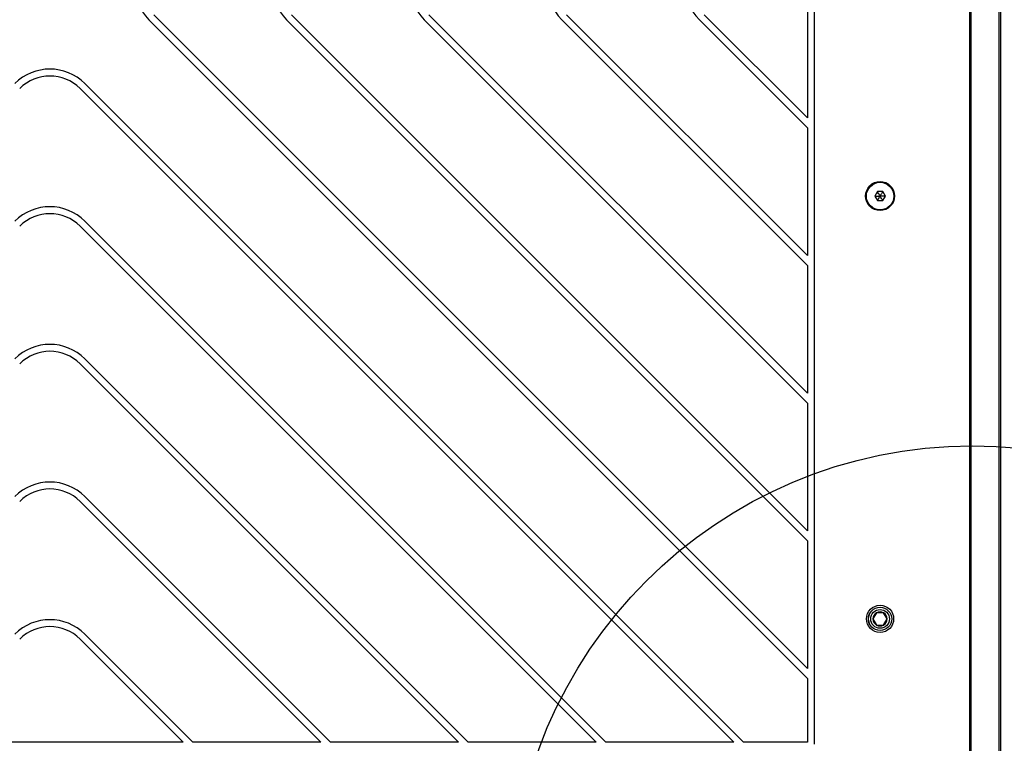
# Model space of a CAD drawing. Units: millimetres. Extents: x 14969 to 25374, y 31122 to 39155.
# Drawn here: x 17365 to 17792, y 35369 to 35683 of the extents above; entities that cross this region are included whole.
import ezdxf

# ---------------------------------------------------------------- set-up
doc = ezdxf.new("R2010")
doc.units = ezdxf.units.MM
doc.header["$LTSCALE"] = 200
doc.layers.add('OTWORY_MONTAŻOWE', color=1, linetype='Continuous')

msp = doc.modelspace()

# ---------------------------------------------------------------- linework, layer by layer
at = {"color": 7, "linetype": 'Continuous', "lineweight": 25}
for p, q in [((17776.92, 35352.87), (17776.92, 36042.88)), ((17777.26, 36042.38), (17777.26, 35353.37)), ((17789.46, 36043.63), (17789.46, 35352.12)), ((17790.1, 36043.63), (17790.1, 35352.12)), ((17709.42, 36027.25), (17709.42, 35368.5)), ((17706.42, 35755.69), (17706.42, 35640.05)), ((17706.42, 35397.09), (17420.84, 35682.67)), ((17706.42, 35401.34), (17422.96, 35684.79)), ((17706.42, 35456.77), (17480.52, 35682.67)), ((17706.42, 35461.02), (17482.64, 35684.79)), ((17706.42, 35516.45), (17540.2, 35682.67)), ((17706.42, 35520.7), (17542.32, 35684.79)), ((17706.42, 35576.13), (17599.88, 35682.67)), ((17706.42, 35580.37), (17602, 35684.79)), ((17706.42, 35635.81), (17659.56, 35682.67)), ((17706.42, 35640.05), (17661.68, 35684.79)), ((17674.46, 35369.37), (17391, 35652.83)), ((17678.7, 35369.37), (17393.12, 35654.95)), ((17706.42, 35635.81), (17706.42, 35580.37)), ((17736.76, 35608.21), (17735.61, 35606.21)), ((17735.61, 35606.21), (17736.76, 35604.21)), ((17739.07, 35608.21), (17736.76, 35608.21)), ((17740.23, 35606.21), (17739.07, 35608.21)), ((17739.07, 35604.21), (17740.23, 35606.21)), ((17736.76, 35604.21), (17739.07, 35604.21)), ((17614.78, 35369.37), (17391, 35593.15)), ((17619.02, 35369.37), (17393.12, 35595.27)), ((17706.42, 35576.13), (17706.42, 35520.7)), ((17555.1, 35369.37), (17391, 35533.47)), ((17559.34, 35369.37), (17393.12, 35535.59)), ((17706.42, 35516.45), (17706.42, 35461.02)), ((17495.42, 35369.37), (17391, 35473.79)), ((17499.66, 35369.37), (17393.12, 35475.91)), ((17706.42, 35456.77), (17706.42, 35401.34)), ((17736.38, 35425.54), (17734.84, 35422.87)), ((17739.45, 35425.54), (17736.38, 35425.54)), ((17740.99, 35422.87), (17739.45, 35425.54)), ((17734.84, 35422.87), (17736.38, 35420.21)), ((17739.45, 35420.21), (17740.99, 35422.87)), ((17736.38, 35420.21), (17739.45, 35420.21)), ((17435.74, 35369.37), (17391, 35414.11)), ((17439.98, 35369.37), (17393.12, 35416.23)), ((17706.42, 35397.09), (17706.42, 35369.37)), ((17435.74, 35369.37), (17320.1, 35369.37)), ((17495.42, 35369.37), (17439.98, 35369.37)), ((17555.1, 35369.37), (17499.66, 35369.37)), ((17614.78, 35369.37), (17559.34, 35369.37)), ((17674.46, 35369.37), (17619.02, 35369.37)), ((17706.42, 35369.37), (17678.7, 35369.37))]:
    msp.add_line(p, q, dxfattribs=at)
for centre, radius in [((17737.92, 35606.21), 6.3), ((17737.92, 35606.21), 6), ((17737.92, 35606.21), 5.95), ((17737.92, 35422.87), 5.9), ((17737.92, 35422.87), 5.05), ((17737.92, 35422.87), 5.04), ((17737.92, 35422.87), 4.06)]:
    msp.add_circle(centre, radius, dxfattribs=at)
for centre, radius, start, end in [((17436.04, 35697.87), 21.5, 135, 225), ((17495.72, 35697.87), 21.5, 135, 225), ((17555.4, 35697.87), 21.5, 135, 225), ((17615.08, 35697.87), 21.5, 135, 225), ((17674.76, 35697.87), 21.5, 135, 225), ((17377.92, 35639.75), 21.5, 45, 135), ((17377.92, 35639.75), 18.5, 45, 135), ((17377.92, 35580.07), 21.5, 45, 135), ((17377.92, 35580.07), 18.5, 45, 135), ((17377.92, 35520.39), 21.5, 45, 135), ((17377.92, 35520.39), 18.5, 45, 135), ((17377.92, 35460.71), 21.5, 45, 135), ((17377.92, 35460.71), 18.5, 45, 135), ((17737.92, 35422.87), 3.07, 120, 180), ((17737.92, 35422.87), 3.07, 60, 120), ((17737.92, 35422.87), 3.08, 0, 60), ((17377.92, 35401.03), 21.5, 45, 135), ((17737.92, 35422.87), 3.07, 180, 240), ((17737.92, 35422.87), 3.08, 300, 0), ((17377.92, 35401.03), 18.5, 45, 135), ((17737.92, 35422.87), 3.07, 240, 300)]:
    msp.add_arc(centre, radius, start, end, dxfattribs=at)
for points, knots in [([(17735.61, 35606.21), (17735.61, 35606.21), (17735.63, 35606.21), (17735.66, 35606.21), (17735.75, 35606.21), (17735.99, 35606.21), (17736.73, 35606.21), (17737.41, 35606.21), (17737.92, 35606.21)], [0, 0, 0, 0, 0.009373, 0.022165, 0.050109, 0.125336, 0.342875, 1, 1, 1, 1]), ([(17737.92, 35606.21), (17737.62, 35606.73), (17737.25, 35607.36), (17736.87, 35608.02), (17736.79, 35608.16), (17736.77, 35608.2), (17736.76, 35608.2), (17736.76, 35608.21)], [0, 0, 0, 0, 0.776539, 0.941959, 0.981607, 0.992054, 1, 1, 1, 1]), ([(17736.76, 35604.21), (17736.77, 35604.21), (17736.77, 35604.22), (17736.79, 35604.25), (17736.83, 35604.33), (17736.96, 35604.54), (17737.32, 35605.18), (17737.66, 35605.77), (17737.92, 35606.21)], [0, 0, 0, 0, 0.009373, 0.022165, 0.050109, 0.125336, 0.342875, 1, 1, 1, 1]), ([(17739.07, 35608.21), (17739.07, 35608.2), (17739.06, 35608.19), (17739.05, 35608.16), (17739, 35608.09), (17738.88, 35607.87), (17738.51, 35607.24), (17738.17, 35606.65), (17737.92, 35606.21)], [0, 0, 0, 0, 0.009373, 0.022165, 0.050109, 0.125336, 0.342875, 1, 1, 1, 1]), ([(17739.07, 35604.21), (17739.07, 35604.21), (17739.06, 35604.22), (17739.05, 35604.25), (17739, 35604.33), (17738.88, 35604.54), (17738.51, 35605.18), (17738.17, 35605.77), (17737.92, 35606.21)], [0, 0, 0, 0, 0.009373, 0.022165, 0.050109, 0.125336, 0.342875, 1, 1, 1, 1]), ([(17740.23, 35606.21), (17740.22, 35606.21), (17740.21, 35606.21), (17740.17, 35606.21), (17740.09, 35606.21), (17739.84, 35606.21), (17739.11, 35606.21), (17738.43, 35606.21), (17737.92, 35606.21)], [0, 0, 0, 0, 0.009373, 0.022165, 0.050109, 0.125336, 0.342875, 1, 1, 1, 1])]:
    msp.add_open_spline(points, degree=3, knots=knots, dxfattribs=at)
at = {"layer": 'OTWORY_MONTAŻOWE'}
msp.add_circle((17777.92, 35297.87), 200, dxfattribs=at)

doc.saveas('drawing.dxf')
